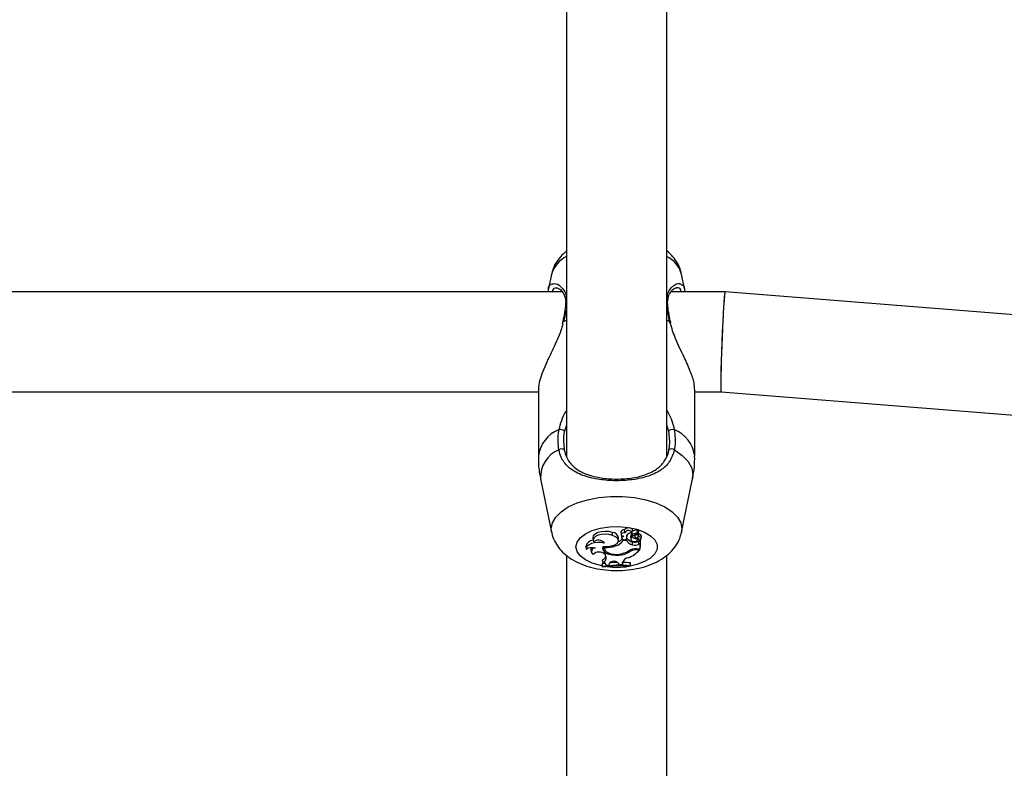
# Model space of a CAD drawing. Units: millimetres. Extents: x 0 to 42.6, y 0 to 29.8.
# Drawn here: x 9.4 to 9.6, y 18.7 to 18.9 of the extents above; entities that cross this region are included whole.
import ezdxf

# ---------------------------------------------------------------- set-up
doc = ezdxf.new("R2010")
doc.units = ezdxf.units.MM
doc.layers.add('LE_NORM', color=179, linetype='Continuous', lineweight=50)
doc.styles.add('SLDTEXTSTYLE0', font='TXT', dxfattribs={"width": 0.605})
doc.dimstyles.new('SLDDIMSTYLE2', dxfattribs={"dimtxt": 0.35, "dimasz": 0.3, "dimexe": 0, "dimexo": 0.0625, "dimgap": 0.08750000000000001, "dimtad": 1, "dimdec": 0, "dimlfac": 75, "dimrnd": 1e-09, "dimzin": 12, "dimdsep": 46, "dimtxsty": 'SLDTEXTSTYLE0', "dimsah": 1, "dimcen": 0.09, "dimadec": 0, "dimazin": 3, "dimtfac": 1, "dimtofl": 0, "dimtmove": 0, "dimatfit": 3, "dimfxl": 0, "dimfrac": 2, "dimtolj": 1, "dimtzin": 12, "dimarcsym": 0})

# ---------------------------------------------------------------- blocks, each defined once
blk = doc.blocks.new('_D_11')
at = {"layer": 'LE_NORM'}
for p, q in [((5.921242348394139, 19.89753405509305), (5.92124234839414, 12.85846384207627)), ((18.60178468507656, 14.94761239678254), (18.60178468507656, 12.85846384207627)), ((5.92124234839414, 12.95752384207627), (18.60178468507656, 12.95752384207627))]:
    blk.add_line(p, q, dxfattribs=at)
for points in [[(5.92124234839414, 12.95752384207627), (6.221242348394139, 12.85752384207627), (6.221242348394139, 13.05752384207627)], [(18.60178468507656, 12.95752384207627), (18.30178468507656, 13.05752384207627), (18.30178468507656, 12.85752384207627)]]:
    blk.add_solid(points, dxfattribs=at)
at = {"layer": 'LE_NORM', "insert": (11.93265937125317, 13.40869752771339), "char_height": 0.35, "attachment_point": 1, "style": 'SLDTEXTSTYLE0'}
blk.add_mtext('951', dxfattribs=at)
blk = doc.blocks.new('_D_12')
at = {"layer": 'LE_NORM'}
for p, q in [((7.91925135174326, 19.95939873873542), (7.919251351743352, 13.74761239678244)), ((19.27728670073114, 18.87834761054646), (19.27728670073122, 13.74761239678261)), ((7.91925135174335, 13.84667239678244), (19.27728670073121, 13.84667239678261))]:
    blk.add_line(p, q, dxfattribs=at)
for points in [[(7.91925135174335, 13.84667239678244), (8.219251351743353, 13.74667239678245), (8.219251351743349, 13.94667239678245)], [(19.27728670073121, 13.84667239678261), (18.97728670073121, 13.94667239678261), (18.97728670073121, 13.74667239678261)]]:
    blk.add_solid(points, dxfattribs=at)
at = {"layer": 'LE_NORM', "insert": (13.2694148807551, 14.29784608241965), "char_height": 0.35, "attachment_point": 1, "style": 'SLDTEXTSTYLE0'}
blk.add_mtext('852', dxfattribs=at)

msp = doc.modelspace()

# ---------------------------------------------------------------- linework, layer by layer
at = {"color": 7, "linetype": 'Continuous', "lineweight": 25}
for p, q in [((9.504384685076598, 18.9742330833168), (9.504384685076598, 18.79852308877957)), ((9.52571801840993, 18.79873976723998), (9.52571801840993, 18.97424307829139)), ((9.501206419810849, 18.83746330180638), (9.50057468065981, 18.83437665132959)), ((9.529540882967513, 18.83431381723161), (9.528896283675682, 18.83746330180638)), ((9.503435664694507, 18.83372620200437), (9.171979035184988, 18.83372620200437)), ((9.538140689937533, 18.83372620200437), (9.526645701851672, 18.83372620200437)), ((9.803759120410646, 18.81263155370964), (9.538141131226885, 18.83372618450894)), ((9.50353298496292, 18.82725586207502), (9.503447657695705, 18.82686805304291)), ((9.503562916679083, 18.82725804936556), (9.50356197241478, 18.82724808118846)), ((9.52653990337096, 18.82725734325942), (9.526540599826644, 18.82725112390458)), ((9.526616639645058, 18.82704079769851), (9.526561991312821, 18.8272574712169)), ((9.177051351741138, 18.81239286867104), (9.498384685078705, 18.81239286867104)), ((9.498384685078705, 18.81294399712413), (9.498384685078705, 18.79871349676796)), ((9.531718018407826, 18.79871349676796), (9.531718018407826, 18.81294399712413)), ((9.531718018407826, 18.81239286867104), (9.537295346882303, 18.81239286867104)), ((9.537294905592953, 18.81239288616647), (9.802072724656993, 18.79136497930608)), ((9.498874296265239, 18.79387553177425), (9.501206419786328, 18.78248087589086)), ((9.528896283700204, 18.78248087589086), (9.531228407221292, 18.79387553177425)), ((9.514145582273988, 18.78182783197722), (9.514177198120946, 18.78242972090133)), ((9.515927513516445, 18.78256682443896), (9.515985764837772, 18.78199094723399)), ((9.516817227328952, 18.78244958856749), (9.51676398504203, 18.78299408957205)), ((9.51681698213144, 18.78244956763276), (9.516823118889501, 18.78238889915349)), ((9.517258083085094, 18.78131438941717), (9.517316334406422, 18.78189026662213)), ((9.518230390319331, 18.78232053888757), (9.51827382502583, 18.78189113991759)), ((9.518357379809894, 18.78238889915349), (9.518415631131221, 18.78296477635845)), ((9.518427488554481, 18.78208001451338), (9.518387504823655, 18.78267859777491)), ((9.518661319121716, 18.78180706205003), (9.519532712636785, 18.78230177659134)), ((9.518873538838458, 18.78192754513604), (9.518905781144426, 18.78160879512967)), ((9.51908684537566, 18.78186376909482), (9.519697952316134, 18.78221036343193)), ((9.519541661954614, 18.78231148424218), (9.519599913275941, 18.78288736144714)), ((9.519587985715447, 18.78276944463353), (9.519657972748927, 18.7828091383563)), ((9.519718829638382, 18.78221440573358), (9.519813897316409, 18.78215629599604)), ((9.519721407628749, 18.78220330404293), (9.519779658950075, 18.78277918124789)), ((9.519775658436638, 18.7815567755284), (9.519813897316409, 18.78215629599604)), ((9.509975689397075, 18.78127294577655), (9.510033940718401, 18.78069706857158)), ((9.512438738006503, 18.78015665721838), (9.512431084484458, 18.78023647636567)), ((9.51479785820569, 18.77956962479258), (9.514778418418167, 18.77989139977871)), ((9.5154174662359, 18.78065159482084), (9.515475717557226, 18.7812274720258)), ((9.516070789593002, 18.78178922731652), (9.516129040914326, 18.78121335011155)), ((9.516177385394942, 18.78134172126397), (9.516134947888402, 18.78179381117928)), ((9.516473494212695, 18.78075968871966), (9.516458224974437, 18.78097488254557)), ((9.517124322081088, 18.78075968871966), (9.516473494212695, 18.78075968871966)), ((9.517124322081088, 18.78075968871966), (9.517150381689028, 18.78108405514982)), ((9.517194906842196, 18.78163255505102), (9.517214373305222, 18.78183177436395)), ((9.51798924110594, 18.78158789954058), (9.518047492427268, 18.78101202233562)), ((9.518330614737328, 18.78147718114461), (9.518333106526425, 18.78182126066157)), ((9.518436346704368, 18.77983152440919), (9.518466442827714, 18.7804338587111)), ((9.51925688264503, 18.78106128407985), (9.51927053814764, 18.78132038230443)), ((9.519504637853588, 18.78079007302266), (9.519548651325463, 18.78122519371327)), ((9.519741233236804, 18.78056011211679), (9.51985038868858, 18.78061669994922)), ((9.51978609893015, 18.77996401199724), (9.519741233236804, 18.78056011211679)), ((9.51978609893015, 18.77996401199724), (9.520091689728892, 18.78012243487609)), ((9.519798283025466, 18.78106339450049), (9.519822606297456, 18.78082293269516)), ((9.519851978627772, 18.78061095656706), (9.519840197630176, 18.78065351339679)), ((9.520061936602545, 18.78072636957829), (9.520094652807988, 18.7807433301526)), ((9.520091689728892, 18.78012243487609), (9.520117509830724, 18.78041000307586)), ((9.520091689728892, 18.77895696974295), (9.520091689728892, 18.78012243487609)), ((9.520150015504576, 18.7795051571243), (9.520150015504576, 18.78073367133893)), ((9.520275279938526, 18.78103868685999), (9.520333531259851, 18.78161456406496)), ((9.508502203438086, 18.77946868044321), (9.508560454759413, 18.77889280323824)), ((9.509589907954043, 18.77884699007498), (9.50964815927537, 18.77827111287002)), ((9.512388931931838, 18.77944995894671), (9.512437363077334, 18.77897116478264)), ((9.51247176208187, 18.77925125804332), (9.512455440892824, 18.77946431903016)), ((9.512532733003901, 18.77779853462741), (9.51268560084713, 18.77757955146415)), ((9.515556707100211, 18.7776245696336), (9.515553447300835, 18.77781860090287)), ((9.517954560894824, 18.77840848431408), (9.517933329649836, 18.77867523313419)), ((9.519376632613131, 18.77895696974295), (9.520091689728892, 18.77895696974295)), ((9.519522287309599, 18.77876451876293), (9.519967564357634, 18.77876451876293)), ((9.519967564357634, 18.77876451876293), (9.51999408632766, 18.77895696974295)), ((9.520091689728892, 18.77895696974295), (9.520150015504576, 18.7795051571243)), ((9.504384685076598, 18.77756641665012), (9.504384685076598, 18.62670974119516)), ((9.512617861823799, 18.77585604367201), (9.511987512806277, 18.77575815595755)), ((9.511987512806277, 18.77575815595755), (9.511987512806277, 18.77555548515841)), ((9.51204583858196, 18.77515993685357), (9.511987512806277, 18.77575815595755)), ((9.51204583858196, 18.77501881293079), (9.511987512806277, 18.77555548515841)), ((9.512135951338905, 18.77606107025656), (9.512041497128825, 18.77662799480346)), ((9.512860515959199, 18.77547822665938), (9.512852890048427, 18.77554645689866)), ((9.513448411125838, 18.77580203847344), (9.513377419932906, 18.77553777295143)), ((9.51536674584923, 18.77593282779219), (9.515584131075643, 18.77565215414921)), ((9.515584131075643, 18.77565215414921), (9.516309612427348, 18.77564214297214)), ((9.516309612427348, 18.77564214297214), (9.516367561298722, 18.77618951959184)), ((9.516313361415127, 18.7759393698573), (9.516309612427348, 18.77564214297214)), ((9.516367766766315, 18.77620580945363), (9.516367561298722, 18.77618951959184)), ((9.517931990510322, 18.77533868577724), (9.517990316286005, 18.77593969877487)), ((9.517931990510322, 18.77519557960905), (9.517990316286005, 18.77573702797572)), ((9.517990316286005, 18.77573702797572), (9.517990316286005, 18.77593969877487)), ((9.52571801840993, 18.62670974119489), (9.52571801840993, 18.77757641162471)), ((9.51204583858196, 18.77515993685357), (9.51204583858196, 18.77501881293079)), ((9.512860515959199, 18.77547822665938), (9.513377419932906, 18.77553777295143)), ((9.517931990510322, 18.77519557960905), (9.517931990510322, 18.77533868577724))]:
    msp.add_line(p, q, dxfattribs=at)
at = {"color": 8, "linetype": 'Continuous', "lineweight": 25}
for p, q in [((9.503762691618002, 18.8273614216827), (9.504384685076598, 18.82763380513392)), ((9.52571801840993, 18.82763380513392), (9.526340011868529, 18.8273614216827)), ((9.526447244835106, 18.8270535632952), (9.526340011868529, 18.8273614216827)), ((9.504384685076598, 18.80529180468437), (9.503934275115732, 18.80401980561895)), ((9.526168428370799, 18.80401980561895), (9.52571801840993, 18.80533206159193)), ((9.518273524329032, 18.78189723882743), (9.518231599673172, 18.78231213322154)), ((9.51908684537566, 18.78186376909482), (9.519073888355003, 18.78204128917644)), ((9.519522287309599, 18.77876451876293), (9.519522287309702, 18.77895696974295)), ((9.516313361415127, 18.7759393698573), (9.516330632656562, 18.77611030560174))]:
    msp.add_line(p, q, dxfattribs=at)
at = {"color": 8, "linetype": 'Continuous', "lineweight": 25, "flags": 128}
for points in [[(9.503762691618002, 18.8273614216827), (9.503644664552368, 18.8273347091901), (9.50357655162971, 18.82728884711229), (9.503562916679083, 18.82725804936556)], [(9.526340011868529, 18.8273614216827), (9.526458038934162, 18.8273347091901), (9.526526151856821, 18.82728884711229), (9.52653990337096, 18.82725734325942)], [(9.527347789774389, 18.80002386767825), (9.5290404734227, 18.79884880852708), (9.530289407817765, 18.79754224845909), (9.53105497548267, 18.7961456328965), (9.53131289182776, 18.79470326391396), (9.531228407221292, 18.79387553177425)], [(9.501204217488429, 18.78249172008108), (9.501134114685469, 18.78318928015939), (9.501371082093527, 18.78446792295874), (9.502073914676833, 18.78570302311113), (9.503218678314717, 18.78685252076219), (9.504766389454481, 18.7878772711481), (9.506664342649538, 18.78874237762352), (9.508847905380172, 18.789418380025), (9.511242719036487, 18.78988225790154), (9.51376723111168, 18.79011821444841), (9.516335472374852, 18.79011821444841), (9.518859984450044, 18.78988225790154), (9.52125479810636, 18.789418380025), (9.523438360836995, 18.78874237762352), (9.525336314032051, 18.7878772711481), (9.526884025171816, 18.78685252076219), (9.528028788809698, 18.78570302311113), (9.528731621393003, 18.78446792295874), (9.528968588801062, 18.78318928015939), (9.528888485583838, 18.78244375779201)], [(9.506386422703068, 18.77937252457647), (9.506619986986763, 18.78037165965423), (9.507308088326859, 18.78131693110134), (9.508413631002002, 18.78215737908939), (9.509877014920418, 18.78284769484983), (9.511619348676279, 18.78335066328131), (9.51354670260582, 18.78363916922551), (9.515555172559829, 18.7836976592523), (9.517536481403207, 18.7835229801492), (9.519383816263364, 18.78312454891187), (9.520997586839828, 18.78252384507144), (9.522290794343109, 18.78175325272744), (9.523193721621972, 18.78085431471258), (9.523657691633103, 18.77987549300795), (9.523657691633103, 18.77886955614499), (9.523193721621972, 18.77789073444035), (9.522290794343109, 18.7769917964255), (9.520997586839828, 18.7762212040815), (9.519383816263364, 18.77562050024107), (9.517971886246405, 18.77529357025313)], [(9.511956737227269, 18.77532578649905), (9.511619348676279, 18.77539438587163), (9.509877014920418, 18.77589735430311), (9.508413631002002, 18.77658767006354), (9.507308088326859, 18.7774281180516), (9.506619986986763, 18.7783733894987), (9.506386422703068, 18.77937252457647)]]:
    msp.add_lwpolyline(points, dxfattribs=at)
at = {"color": 7, "linetype": 'Continuous', "lineweight": 25, "flags": 128}
for points in [[(9.514177198120946, 18.78242972090133), (9.513425599187709, 18.78261449666233), (9.512596447344517, 18.78267360779661), (9.51177151584719, 18.78260122460006), (9.51103216172933, 18.7824044857044), (9.510451302145883, 18.78210279404552), (9.510086223080961, 18.78172590329205), (9.509972929645102, 18.78131098345604), (9.509975689397075, 18.78127294577655)], [(9.514145582273988, 18.78182783197722), (9.513431058431607, 18.78200572785339), (9.512642398405543, 18.78206726535346), (9.511853442679637, 18.78200668285819), (9.511138059423452, 18.78182965257184), (9.510563228379866, 18.78155274944632), (9.51018276970076, 18.78120189930528), (9.510032304885918, 18.78080995146696), (9.510125921621238, 18.78041360313555)], [(9.516823499022179, 18.78238544888721), (9.516541622968129, 18.78237446017146), (9.51628756787992, 18.7823124256458), (9.516096918977112, 18.78220803441868), (9.515996380243926, 18.78207590845561), (9.516000034031242, 18.78193455449636), (9.516107368557046, 18.78180377183609), (9.516303349591189, 18.78170187905961), (9.516560526283621, 18.78164314817716)], [(9.516073987167685, 18.78183972707184), (9.516070072451162, 18.78180936469968), (9.516070789593002, 18.78178922731652)], [(9.518415631131221, 18.78296477635845), (9.518408051159144, 18.78304522615412), (9.518286074112687, 18.78320859800267), (9.51804017276143, 18.78333226324526), (9.517714141399031, 18.78339419747283), (9.517366045233967, 18.78338337038508), (9.517057879149942, 18.78330171025389), (9.516844526602902, 18.78316376050387), (9.51676398504203, 18.78299408957205), (9.51676398504203, 18.78299408957205)], [(9.519532712636785, 18.78230177659134), (9.519537817210066, 18.7823050006391), (9.519540885018863, 18.78230881584398), (9.519541664492005, 18.78231290934571), (9.519540091709946, 18.78231694546268), (9.519536295646368, 18.78232059321902), (9.519530587591907, 18.78232355348583), (9.5195234356272, 18.78232558351076), (9.519515426238636, 18.7823265168246)], [(9.512438738006503, 18.78015665721838), (9.511764161176771, 18.78027311900791), (9.511052019825083, 18.78029636759988), (9.510352883085393, 18.78022475211252), (9.509716396634591, 18.78006335795925), (9.509187757354606, 18.77982364573358), (9.508804503903319, 18.77952263739275), (9.508593851095698, 18.77918170752917), (9.508570757380683, 18.77882506556121)], [(9.512191187281505, 18.77947186427611), (9.51310697345081, 18.77943607398538), (9.513989589849734, 18.77956333000674), (9.514726655969815, 18.77983742926894), (9.515224323718673, 18.78022347165627), (9.515419226774616, 18.78067230372017), (9.515286548802312, 18.78112677721862), (9.514843183231347, 18.7815290256052), (9.514145582273988, 18.78182783197722)], [(9.518335505480009, 18.78061603528591), (9.518540418611831, 18.78052475074283), (9.518802580992531, 18.7804841559496), (9.51907481201107, 18.78050155663459), (9.519308119032564, 18.78057382124648), (9.51946051446214, 18.78068794453053), (9.51950457213183, 18.78082338804694), (9.519432363109301, 18.78095577641489), (9.51925688264503, 18.78106128407985)], [(9.509687910054824, 18.77918742016928), (9.509603687436918, 18.77901175260814), (9.509589907954043, 18.77884699007498)], [(9.512191187281505, 18.77947186427611), (9.5120547265036, 18.77910076358677), (9.512115946903734, 18.77872468630313), (9.512370636906963, 18.77836950415525), (9.512801275457669, 18.77805965142043), (9.513378237356962, 18.77781644400011), (9.51406183128833, 18.77765661302107), (9.51480503032829, 18.77759115384018), (9.515556707100211, 18.7776245696336)], [(9.51247176208187, 18.77925125804332), (9.512443150262975, 18.77892841237015), (9.512580116635416, 18.77861258957026), (9.512873607369803, 18.77832466634277), (9.513304221973971, 18.77808367515331), (9.51384349571538, 18.77790554613916), (9.514455781213135, 18.77780205408616), (9.515100604821521, 18.77778004008511), (9.515735342042044, 18.77784095931808)]]:
    msp.add_lwpolyline(points, dxfattribs=at)
at = {"color": 8, "linetype": 'Continuous', "lineweight": 25}
for centre, radius, start, end in [((9.507041106274148, 18.83575644281786), 0.006079221474143946, 115.910544585064, 163.6938734429071), ((9.523061597212369, 18.83575644281785), 0.006079221474161355, 16.30612655715178, 64.0894554148891), ((9.504542323545962, 18.83104046014299), 0.0003702434500427537, 115.1993972097235, 173.5249012334077), ((9.525560884151979, 18.83104104612372), 0.0003694986160600792, 5.960646706161017, 64.83265963000623), ((9.505393129144919, 18.79778487733971), 0.007069697466778032, 111.6063610989202, 172.452269490205), ((9.524709574341609, 18.79778487733971), 0.00706969746678202, 7.547730509819801, 68.39363890106367), ((9.50504262293156, 18.79428112070729), 0.006181646725998919, 111.7206050405653, 183.7619813593117), ((9.515050035155317, 18.79199398434541), 0.01695515362416541, 263.1621563751757, 278.5859061207538)]:
    msp.add_arc(centre, radius, start, end, dxfattribs=at)
at = {"color": 7, "linetype": 'Continuous', "lineweight": 25}
for centre, radius, start, end in [((9.503032439066532, 18.80307280845597), 0.001307712463173301, 46.39927536427312, 100.6897603520023), ((9.527070264419999, 18.80307280845597), 0.001307712463173301, 79.31023964799772, 133.6007246357269), ((9.503326039714032, 18.79943275113354), 0.0008219511417737362, 45.03211003334175, 134.0146111856549), ((9.5267766637725, 18.79943275113354), 0.0008219511417712227, 45.98538881417303, 134.9678899668333), ((9.514154336100285, 18.78110265430704), 0.001327263507245876, 5.396149086896655, 89.01303541420322), ((9.516565541619928, 18.78235016204275), 0.000673811883809602, 72.87192432592101, 161.2434747513188), ((9.517569072234767, 18.78205273823287), 0.0008164409316286705, 19.35939426636839, 155.9512714559376), ((9.518069819477233, 18.78147652244867), 0.0008887172170851094, 72.34527297915318, 169.8881356278436), ((9.516766087941335, 18.78194596866967), 0.0005530586681751524, 354.2195777202579, 7.132857250138824), ((9.518516746256038, 18.78159428125002), 0.0005275437513562401, 119.4483685975224, 180.6931253280926), ((9.518495073809548, 18.78186684787531), 0.0002236241987983115, 107.5914069078607, 172.1892247383641), ((9.518515047958457, 18.78205696154107), 0.0002895600262878523, 213.4771819038594, 300.3412909388551), ((9.519620500352083, 18.77984136193061), 0.003093571594339391, 91.98268562771815, 113.4886248196932), ((9.519622463641383, 18.77933005031102), 0.002998377656761948, 92.04580458508575, 113.486973001355), ((9.519930585659967, 18.78439834288662), 0.002804722515671863, 245.0367193080031, 248.1547119710644), ((9.519242130644724, 18.78159765778429), 0.0003081050865925299, 120.265058370653, 286.4171682424063), ((9.519852119499806, 18.78188750478272), 0.0003394526975012926, 112.9863871059477, 256.9825343169196), ((9.519532015590492, 18.78286356603043), 7.194662984233824e-05, 19.31351802332642, 104.9372527309643), ((9.519703854879154, 18.7827333881274), 8.856222136045996e-05, 31.13610830024937, 121.2034093500508), ((9.519706826555778, 18.78220116019126), 1.278482569302763e-05, 354.8120267896784, 133.9573608218947), ((9.519717483392949, 18.78154373028157), 0.0006201067643435515, 6.559120482652942, 81.05539010830847), ((9.51003610234811, 18.77920989911647), 0.001555575019482457, 90.33437993993907, 170.4239056522265), ((9.51117509216547, 18.77931986482825), 0.001515593057433092, 33.51271862280686, 133.8085463163532), ((9.51379960202115, 18.78274988932305), 0.00333325634983652, 287.4265999179931, 323.3393776034589), ((9.514002874285216, 18.78315025761082), 0.003029943139497753, 298.1029864128754, 316.8558475162913), ((9.516811483937227, 18.78092994145506), 0.0007560711423917469, 109.3855556216888, 147.000546529409), ((9.516733003767863, 18.78143356839743), 0.000563158656378357, 189.3864603954111, 327.2315845237478), ((9.518777719610817, 18.78170547974126), 0.001904795014653408, 209.770800225145, 259.6758059265129), ((9.516697564123186, 18.78136903560211), 0.0005628430332718238, 334.7294426310069, 27.91709637982259), ((9.518931327850362, 18.78250837767538), 0.002125969665219166, 217.2983065831021, 257.3690933955617), ((9.518530351989252, 18.78104772870352), 0.0004736289359535331, 114.9430201363075, 245.7077776321181), ((9.519902568847115, 18.7837387487807), 0.002754220015876546, 235.1978876750783, 256.441666153582), ((9.518957926827527, 18.78145951150603), 0.001709499287027947, 252.2354012714603, 298.9766423796258), ((9.518958458437142, 18.78196489443807), 0.001608151036799142, 252.1846053443586, 299.1274884260609), ((9.519378449971143, 18.78079607656961), 0.0005084277765744927, 338.6476190002647, 95.55766044051073), ((9.519771016276595, 18.78108041224055), 0.0004763859062487573, 279.7849810936186, 89.4416703258356), ((9.52011652207583, 18.78070518686735), 4.396788475971767e-05, 40.37948687358903, 119.8275925725354), ((9.509793396430167, 18.77702906893109), 0.002172659692803321, 70.02460810891792, 124.2453890276857), ((9.510412582144225, 18.77837065819274), 0.0007110861194652918, 80.03665876114134, 237.2413756867476), ((9.511294443339175, 18.77641349409289), 0.00185787474713422, 48.201827641531, 132.9815804876683), ((9.513130279482851, 18.77971506866297), 0.00103549840726746, 191.987051404578, 228.6432220150742), ((9.512951754584748, 18.78440107844866), 0.005172141047008105, 264.6750921473361, 290.9119102810102), ((9.515470875126015, 18.78194637292762), 0.004322655531036087, 271.1377573463013, 305.0698093041313), ((9.515232162050106, 18.78208693512338), 0.004275687154535569, 276.758458745425, 302.9992809990443), ((9.515550879375711, 18.78245359182196), 0.005754682116709611, 290.2624723862029, 320.1293978049795), ((9.519259595328103, 18.77557942870781), 0.00337956819285582, 88.01540221129882, 120.1761094709672), ((9.51943755476142, 18.77550801965184), 0.00325760127475206, 88.50952753810235, 117.0804457068215), ((9.51147888439961, 18.77786935945165), 0.001362908387547279, 294.3810396091567, 343.6592942443714), ((9.511792561744539, 18.77704408788895), 0.001041268495209338, 289.2554270165351, 30.94677582210772), ((9.512089345235678, 18.77526133700115), 0.0008010901376641997, 15.70849270765146, 86.66474273441685), ((9.514465511576342, 18.7750177073528), 0.001284394267044387, 45.43802195058202, 142.362595073619), ((9.515635828271892, 18.75383314671186), 0.02222978827737015, 91.03709482155656, 95.44662568524204), ((9.517740617438669, 18.77560161626402), 0.001466675576436503, 97.7100496025255, 166.6861401798759), ((9.515660720323357, 18.75395034708617), 0.02211240839525351, 83.95252805330335, 88.20594730495684), ((9.51565046899749, 18.75346450875738), 0.02199283885062829, 84.04546340403331, 99.43335010176256), ((9.515650349359797, 18.75308208473777), 0.0222308916096969, 84.10914261437924, 99.3311157162661)]:
    msp.add_arc(centre, radius, start, end, dxfattribs=at)
for ratio, start_param, end_param in [(0.02284188297770077, 0.0009055930126747833, 3.142498246596376), (0.02284188297754768, 6.282279714163066, 8.902084778175954), (0.02284188297754768, 2.618899470996346, 3.140687060572656)]:
    msp.add_ellipse((9.537718018409919, 18.82305953533771), major_axis=(0.0004228923456963685, 0.010666662292806), ratio=ratio, start_param=start_param, end_param=end_param, dxfattribs=at)
for points, knots in [([(9.504384685076598, 18.84241706816592), (9.50392757650932, 18.8420188036403), (9.503028196737281, 18.84123520192309), (9.50203418149064, 18.83978000437604), (9.501419866361047, 18.8385067287967), (9.501292249433266, 18.83770705219022), (9.501255055876515, 18.83747398893001)], [0, 0, 0, 0, 0.3048780593768403, 0.599860031445293, 0.8833804504803308, 1, 1, 1, 1]), ([(9.528831287420553, 18.83753109583484), (9.528789114190845, 18.83778130589824), (9.528652353670232, 18.8385926940411), (9.528032360798132, 18.83985559428234), (9.527025152772293, 18.8412317716057), (9.52622445194489, 18.84208145205685), (9.525725220829726, 18.84241640174508), (9.52571801840993, 18.84242123407261)], [0, 0, 0, 0, 0.1266109964900058, 0.4105776558897066, 0.6967082792790833, 0.9956244027540575, 1, 1, 1, 1]), ([(9.500598247259937, 18.83372620200437), (9.500577871803292, 18.83390258158818), (9.500479805579364, 18.83475148917654), (9.500749145849689, 18.83526016322096), (9.501104662323339, 18.83530061786905), (9.501118002406903, 18.83530213585324)], [0, 0, 0, 0, 0.2015474704807598, 0.9700395783238854, 1, 1, 1, 1]), ([(9.502271228846615, 18.83456348995674), (9.502354763801685, 18.83455846814362), (9.502551862815475, 18.83454661927851), (9.503161152584335, 18.83415806159136), (9.503748897760492, 18.83343330405166), (9.504104246310783, 18.83244980431924), (9.504245294096652, 18.83166685968921), (9.504164018914317, 18.8311575995341), (9.504150780763165, 18.83107465093017)], [0, 0, 0, 0, 0.16530936958972, 0.3900440682417627, 0.6204397979104948, 0.8032173543625643, 0.9679479229441678, 1, 1, 1, 1]), ([(9.525924064733482, 18.83171171053953), (9.525969074341175, 18.83206218304757), (9.526063870231905, 18.83280032219778), (9.526503684624046, 18.83362934442226), (9.527073802597123, 18.8342716100729), (9.527617342983415, 18.83456477633983), (9.527754314859104, 18.83455899385185), (9.527797943430375, 18.83455715200156)], [0, 0, 0, 0, 0.1857157087979112, 0.3911406239548041, 0.6214946129124683, 0.8794376643051847, 1, 1, 1, 1]), ([(9.527865960703098, 18.83456862142798), (9.527857654188127, 18.83457624199387), (9.527839622871195, 18.83459278429098), (9.527809732508318, 18.83457384298394), (9.527793611785654, 18.83456362739843)], [0, 0, 0, 0, 0.4606715639150756, 1, 1, 1, 1]), ([(9.529008232128712, 18.83512148285111), (9.529140120406565, 18.83507183088807), (9.529513088547507, 18.83493141961988), (9.529497593992417, 18.83419937950162), (9.529487578592146, 18.83372620200437)], [0, 0, 0, 0, 0.3536180798737856, 1, 1, 1, 1]), ([(9.504170941931434, 18.83108538264323), (9.504168020952669, 18.8310287895608), (9.504144637305373, 18.83057573844816), (9.504063166545759, 18.8300409994805), (9.503991872742533, 18.82957305767022)], [0, 0, 0, 0, 0.1249154473939208, 0.9999999999999999, 0.9999999999999999, 0.9999999999999999, 0.9999999999999999]), ([(9.525965329000403, 18.83106423843876), (9.525928823242563, 18.83129419964641), (9.525891459627786, 18.8315295647637), (9.525923332932356, 18.83170762239195), (9.525924064733482, 18.83171171053953)], [0, 0, 0, 0, 0.9770403120618159, 1, 1, 1, 1]), ([(9.526272947347488, 18.82863539857653), (9.526214450262385, 18.82893217420236), (9.526039287941192, 18.82982083228514), (9.525976385153525, 18.83057613460157), (9.52593448933641, 18.83107919668974)], [0, 0, 0, 0, 0.3339592938940271, 1, 1, 1, 1]), ([(9.503991872742533, 18.82957305767022), (9.503978483435374, 18.82946291108666), (9.503896636184727, 18.82878959805227), (9.503737837641145, 18.82799093589895), (9.503569809940032, 18.82729578204739), (9.503560857748909, 18.82725874559387)], [0, 0, 0, 0, 0.1562349604127581, 0.955045829642688, 1, 1, 1, 1]), ([(9.526542662919063, 18.82725819392249), (9.52651779607753, 18.82736522015259), (9.5264064190499, 18.82784458394196), (9.526331297058906, 18.82828967881063), (9.526272947347488, 18.82863539857653)], [0, 0, 0, 0, 0.2232672397817852, 1, 1, 1, 1]), ([(9.503628103071925, 18.82691621351134), (9.503491159572805, 18.82643019754374), (9.503168512550483, 18.8252851150407), (9.502134467380817, 18.82286893620634), (9.500876728740838, 18.82025325388068), (9.499696254159625, 18.81766274132226), (9.4988529986612, 18.815462402529), (9.498340188043164, 18.81373498499872), (9.498438947618567, 18.81309108753227), (9.498461248430056, 18.81294568962064)], [0, 0, 0, 0, 0.09004494361987744, 0.2121512384383384, 0.4513800025991263, 0.5924658244782564, 0.7387355828740859, 0.9410041153834425, 1, 1, 1, 1]), ([(9.531641455056477, 18.81294230462763), (9.531635185766612, 18.81336877385969), (9.53162045016749, 18.81437116484488), (9.530774090493443, 18.81680477311613), (9.52937443133408, 18.81999760449902), (9.527591238573066, 18.82349087805267), (9.526799390716691, 18.82595689213878), (9.526447244835106, 18.8270535632952)], [0, 0, 0, 0, 0.1430829754969468, 0.3363081647882517, 0.548156666439692, 0.7990589129542662, 1, 1, 1, 1]), ([(9.502754913712144, 18.80002386767825), (9.50262272472308, 18.80121494173535), (9.502463895955445, 18.80264605052884), (9.502743048855503, 18.8041119558028), (9.502789870168515, 18.80435782682784)], [0, 0, 0, 0, 0.8322735926986645, 1, 1, 1, 1]), ([(9.503934275115732, 18.80401980561895), (9.503891839474734, 18.80379234295759), (9.50363893603665, 18.80243673508309), (9.503785199648105, 18.80111458523207), (9.503906921125402, 18.80001428399193)], [0, 0, 0, 0, 0.1677938477987611, 1, 1, 1, 1]), ([(9.52619578236113, 18.80001428399193), (9.526235770728386, 18.80022831385705), (9.526474555365894, 18.80150636163109), (9.52630750414803, 18.80287792926783), (9.526168428370799, 18.80401980561895)], [0, 0, 0, 0, 0.167466247720431, 1, 1, 1, 1]), ([(9.527312833318016, 18.80435782682784), (9.527466697861247, 18.80312279696377), (9.527651537688348, 18.80163913671463), (9.527391385784965, 18.8002557023107), (9.527347789774389, 18.80002386767825)], [0, 0, 0, 0, 0.8324209432703237, 0.9999999999999999, 0.9999999999999999, 0.9999999999999999, 0.9999999999999999]), ([(9.498430618952472, 18.79871368361621), (9.498418137819492, 18.79839053958916), (9.498364983901594, 18.79701435273886), (9.49853786576611, 18.79537266179273), (9.498853786346656, 18.79410475644707), (9.49891527597046, 18.79385797599804)], [0, 0, 0, 0, 0.1981650695400277, 0.8439337882296292, 0.9999999999999999, 0.9999999999999999, 0.9999999999999999, 0.9999999999999999]), ([(9.527347789774389, 18.80002386767825), (9.527065868910508, 18.79912339242311), (9.526776865786704, 18.79820029592694), (9.525794915762589, 18.79678462887923), (9.524410410690349, 18.79549558049254), (9.521605918747522, 18.79425277049119), (9.517956169263678, 18.79352575288967), (9.51409917725251, 18.79339276974285), (9.510481181266494, 18.79379326174285), (9.507263331505017, 18.79469449466757), (9.504803423427129, 18.79614197471983), (9.503311382504073, 18.79802757413335), (9.50290570472163, 18.79948291529559), (9.502754913712144, 18.80002386767825)], [0, 0, 0, 0, 0.09288694443564417, 0.09522039884872477, 0.1905563961705629, 0.3071074673264302, 0.4180121862136577, 0.5301167094860126, 0.6302338713029946, 0.7334017852285716, 0.8522967726278284, 0.9450985000313973, 1, 1, 1, 1]), ([(9.503906921125402, 18.80001428399193), (9.504046570658948, 18.79950223660843), (9.504421040537364, 18.79812918281747), (9.505777259034545, 18.79635106330421), (9.508001180978018, 18.79498349778804), (9.510910796222523, 18.79412788697701), (9.51418680541724, 18.79374560669585), (9.517688264721281, 18.79387338358068), (9.520988417957831, 18.79456488172178), (9.523521218611933, 18.79574318236112), (9.525226390414003, 18.79738918132637), (9.525956426756968, 18.79895126404276), (9.526162194013672, 18.79986511228763), (9.52619578236113, 18.80001428399193)], [0, 0, 0, 0, 0.05607809859863026, 0.1503732825374464, 0.2699571113541397, 0.3723062274822728, 0.4704764631311975, 0.5800427211709678, 0.6894477076160345, 0.8060982030021465, 0.9026186331659338, 0.9841039860400437, 1, 1, 1, 1]), ([(9.531183677169826, 18.7938539391551), (9.531357226220132, 18.79470897507607), (9.531682747730526, 18.7963127440621), (9.531675497086768, 18.79794996726958), (9.531672112062632, 18.79871431871982)], [0, 0, 0, 0, 0.5331415736427204, 1, 1, 1, 1]), ([(9.501223350962263, 18.78250540648722), (9.501230769508282, 18.78243347470323), (9.501296952158372, 18.78179175379473), (9.501783112849248, 18.78065828491364), (9.50265205705922, 18.77919487404533), (9.503847999499767, 18.77790961442685), (9.505328300115165, 18.77678287979004), (9.507123304907052, 18.77582586454671), (9.509205726869327, 18.77507402794436), (9.51149679663974, 18.77456421920301), (9.513890652791513, 18.77431234822283), (9.516311137266616, 18.77431764883274), (9.51870470917759, 18.77458030841687), (9.521028401482143, 18.775109804054), (9.523163173039888, 18.77590258310043), (9.525017311330892, 18.77693570414377), (9.52653245096821, 18.77815647895894), (9.527697938630967, 18.77955132213085), (9.528505266738405, 18.78097685194655), (9.528745767686354, 18.78197715277505), (9.528850444783341, 18.78241252979843)], [0, 0, 0, 0, 0.006462178127254189, 0.05765065995104118, 0.108500849123021, 0.1609334292347808, 0.216796288687992, 0.2773018614065876, 0.3416282151876091, 0.4066269187569906, 0.4708974048122249, 0.534763983477907, 0.5989965345389585, 0.6642566469116297, 0.731641395641946, 0.7946810699286894, 0.853519521267691, 0.9080899265588074, 0.9599964999993498, 1, 1, 1, 1]), ([(9.519515426238636, 18.7823265168246), (9.519515409159368, 18.78234248052097), (9.519515323763015, 18.78242229902141), (9.519514800592946, 18.78262449347991), (9.519513997982818, 18.78281071004931), (9.51951347055093, 18.78293308148953)], [0, 0, 0, 0, 0.07894671885448157, 0.394733686194185, 1, 1, 1, 1]), ([(9.519697952316134, 18.78221036343193), (9.519697413641854, 18.78221889779176), (9.519694720268612, 18.78226156962025), (9.519683081344585, 18.78244061198152), (9.51967013236083, 18.78263158039694), (9.519659390284568, 18.78278843911541), (9.519657972748927, 18.7828091383563)], [0, 0, 0, 0, 0.04267595481427675, 0.2133799204876145, 0.8961967898514673, 1, 1, 1, 1]), ([(9.519840197630176, 18.78065351339679), (9.51984013295405, 18.78065402233341), (9.519839809562347, 18.78065656710364), (9.519838539893367, 18.78066738483687), (9.519833841487388, 18.78071118330817), (9.519820641848499, 18.78084303305483), (9.519808731517669, 18.78096705302961), (9.519800068307623, 18.78105726136276)], [0, 0, 0, 0, 0.003909944858272415, 0.01955039390077596, 0.08211375487485781, 0.3323576436387164, 1, 1, 1, 1]), ([(9.520117509830678, 18.78041000307584), (9.520116976137322, 18.78041817694706), (9.52011334292642, 18.78047382200559), (9.520107378373007, 18.78055702513056), (9.520100378645187, 18.78066000434272), (9.520096561420376, 18.78071555488279), (9.520094652807988, 18.7807433301526)], [0, 0, 0, 0, 0.0734465578274763, 0.5000002936427804, 0.7500001487662594, 1, 1, 1, 1]), ([(9.520117509830724, 18.78041000307585), (9.520117518759404, 18.78041009792786), (9.5201175634091, 18.78041057225477), (9.52011775197, 18.78041251968711), (9.520118507201886, 18.78042018161356), (9.520121530279365, 18.78045046938149), (9.520132176644262, 18.78055652648693), (9.520142247851027, 18.78065653637547), (9.520150015504576, 18.78073367133893)], [0, 0, 0, 0, 0.0008304695326892618, 0.004152933161674955, 0.01744181871113989, 0.07059000415482042, 0.2831708232962866, 1, 1, 1, 1])]:
    msp.add_open_spline(points, degree=3, knots=knots, dxfattribs=at)
at = {"color": 8, "linetype": 'Continuous', "lineweight": 25}
for points, knots in [([(9.501118002406903, 18.83530213585324), (9.50143855215938, 18.83540747707159), (9.502143042430914, 18.83563899140891), (9.50349909577137, 18.8346807504172), (9.504353139241298, 18.83323529025842), (9.504377591601292, 18.83212837671422), (9.504384685076598, 18.83180726808125)], [0, 0, 0, 0, 0.2845210711039858, 0.625308006290675, 0.891304217467804, 1, 1, 1, 1]), ([(9.50227382911199, 18.8344760034027), (9.502063810064934, 18.83450130203152), (9.501583654233105, 18.83455914099583), (9.501416242181477, 18.83402609494759), (9.501322055772896, 18.83372620200437)], [0, 0, 0, 0, 0.4373976803604526, 1, 1, 1, 1]), ([(9.525794256937019, 18.83205066021959), (9.525823131490126, 18.8325892746935), (9.525853055538466, 18.83314746603571), (9.526294207382477, 18.83415173031324), (9.527105059737954, 18.83513555331741), (9.528360824002235, 18.83571581201866), (9.528832445884817, 18.83528285693297), (9.529008232128712, 18.83512148285111)], [0, 0, 0, 0, 0.1846546574227524, 0.1913662481502478, 0.4655761027857306, 0.8008057450064181, 1, 1, 1, 1]), ([(9.528755424307334, 18.83372620200437), (9.52874622404662, 18.83385788371005), (9.528699816526855, 18.83452210633897), (9.528237013405558, 18.83454792294631), (9.527865960703098, 18.83456862142798)], [0, 0, 0, 0, 0.1982493518651302, 1, 1, 1, 1]), ([(9.526340011868529, 18.8273614216827), (9.52609341851572, 18.82855646067607), (9.525820516412278, 18.82987899695399), (9.525727030764754, 18.83099394023348), (9.52571801840993, 18.83110142480154)], [0, 0, 0, 0, 0.9035963801615081, 1, 1, 1, 1]), ([(9.50416254653613, 18.82972043400265), (9.504098516190684, 18.82919115013537), (9.50400842656998, 18.82844645662298), (9.503817824942356, 18.82760486113979), (9.503762691618002, 18.8273614216827)], [0, 0, 0, 0, 0.710740537524175, 1, 1, 1, 1]), ([(9.502789870168515, 18.80435782682784), (9.502968082537217, 18.80500376775794), (9.503324984020464, 18.80629737761073), (9.503853768881653, 18.80771661145266), (9.504324914439916, 18.80835670504555), (9.504384685076598, 18.80843790882835)], [0, 0, 0, 0, 0.4654716306504781, 0.932188470420968, 1, 1, 1, 1]), ([(9.52571801840993, 18.80837505838164), (9.525826314594731, 18.80822557051892), (9.526687372883341, 18.80703699897796), (9.527021089010615, 18.80560751934237), (9.527312833318016, 18.80435782682784)], [0, 0, 0, 0, 0.1257710264621404, 1, 1, 1, 1])]:
    msp.add_open_spline(points, degree=3, knots=knots, dxfattribs=at)

# ---------------------------------------------------------------- dimensions: what is measured, and where the dimension line sits
at = {"layer": 'LE_NORM'}
for base, p1, p2, angle, picture, middle in [((19.27728670073121, 13.84667239678261), (7.919251351743259, 20.05845873873542), (19.27728670073114, 18.97740761054646), 8.423207172616168e-13, '_D_12', (13.59826902623728, 13.84667239678253)), ((18.60178468507656, 12.95752384207627), (5.921242348394139, 19.99659405509305), (18.60178468507656, 15.04667239678254), 1.605258625451826e-14, '_D_11', (12.26151351673535, 12.95752384207627))]:
    dim = msp.add_linear_dim(base=base, p1=p1, p2=p2, angle=angle, dimstyle='SLDDIMSTYLE2', dxfattribs=at)
    dim.commit()
    dim.dimension.update_dxf_attribs({"geometry": picture, "text_midpoint": middle, "dimtype": 160})

doc.saveas('drawing.dxf')
